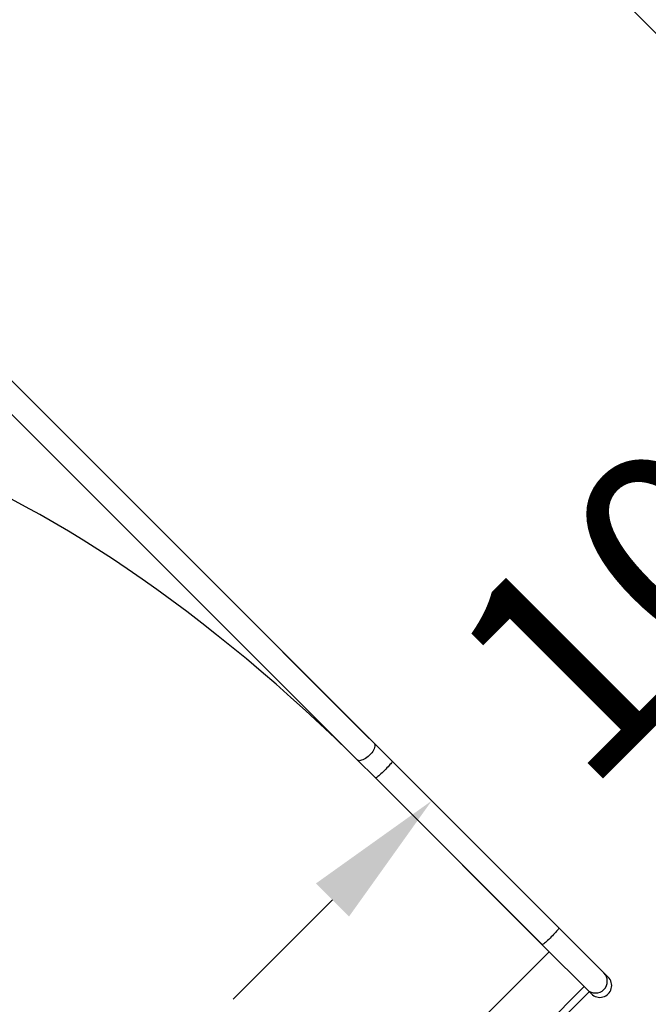
# Model space of a CAD drawing. Units: millimetres. Extents: x 5527 to 9551, y -704 to 2254.
# Drawn here: x 7773 to 7863, y -182 to -41 of the extents above; entities that cross this region are included whole.
import ezdxf

# ---------------------------------------------------------------- set-up
doc = ezdxf.new("R2010")
doc.units = ezdxf.units.MM
doc.header["$LTSCALE"] = 100
doc.header["$PDSIZE"] = -1
for name, color, linetype in [('VP-DIM', 7, 'Continuous'), ('VP-HIC', 6, 'Continuous'), ('wymiary', 217, 'Continuous')]:
    doc.layers.add(name, color=color, linetype=linetype)
doc.layers.add('VP-EQ', color=7, linetype='Continuous', true_color=0x8a3492)
doc.dimstyles.new('Strefa', dxfattribs={"dimtxt": 14, "dimasz": 20, "dimexe": 20, "dimexo": 50, "dimgap": 20, "dimtad": 0, "dimdec": 0, "dimzin": 0, "dimdsep": 46, "dimtxsty": 'Standard', "dimcen": 0.09, "dimadec": 0, "dimazin": 0, "dimtfac": 1, "dimtdec": 4, "dimtofl": 0, "dimtmove": 0, "dimatfit": 3, "dimfxl": 70, "dimfxlon": 1, "dimtolj": 1, "dimtzin": 0, "dimarcsym": 0})

# ---------------------------------------------------------------- blocks, each defined once
blk = doc.blocks.new('*D22')
at = {"layer": 'Defpoints', "color": 0}
for p in [(6829.98, 1717.34), (7271.05, -656.41), (9500.85, -656.41)]:
    blk.add_point(p, dxfattribs=at)
at = {"layer": 'VP-DIM', "color": 0, "lineweight": -2}
for p, q in [((9400.85, 1717.34), (9550.85, 1717.34)), ((9500.85, 1667.34), (9500.85, 642.13)), ((9500.85, -606.41), (9500.85, 418.8)), ((9400.85, -656.41), (9550.85, -656.41))]:
    blk.add_line(p, q, dxfattribs=at)
at = {"layer": 'VP-DIM', "color": 0}
for points in [[(9509.18, 1667.34), (9492.52, 1667.34), (9500.85, 1717.34)], [(9492.52, -606.41), (9509.18, -606.41), (9500.85, -656.41)]]:
    blk.add_solid(points, dxfattribs=at)
at = {"layer": 'VP-DIM', "color": 0, "insert": (9500.85, 530.46), "char_height": 50, "attachment_point": 5, "rotation": 90}
blk.add_mtext('\\A1;2374', dxfattribs=at)
blk = doc.blocks.new('*D23')
at = {"layer": 'Defpoints', "color": 0}
for p in [(6905.23, 1541.59), (7293.95, -456.41), (9284.85, -456.41)]:
    blk.add_point(p, dxfattribs=at)
at = {"layer": 'VP-DIM', "color": 0, "lineweight": -2}
for p, q in [((9184.85, 1541.59), (9334.85, 1541.59)), ((9284.85, 1491.59), (9284.85, 643.68)), ((9284.85, -406.41), (9284.85, 437.01)), ((9184.85, -456.41), (9334.85, -456.41))]:
    blk.add_line(p, q, dxfattribs=at)
at = {"layer": 'VP-DIM', "color": 0}
for points in [[(9293.18, 1491.59), (9276.52, 1491.59), (9284.85, 1541.59)], [(9276.52, -406.41), (9293.18, -406.41), (9284.85, -456.41)]]:
    blk.add_solid(points, dxfattribs=at)
at = {"layer": 'VP-DIM', "color": 0, "insert": (9284.85, 540.34), "char_height": 50, "attachment_point": 5, "rotation": 90}
blk.add_mtext('\\A1;1998', dxfattribs=at)
blk = doc.blocks.new('*D56')
at = {"layer": 'Defpoints', "color": 0}
for p in [(7902.86, -82.14), (7906.38, -85.66), (7835.67, -156.37)]:
    blk.add_point(p, dxfattribs=at)
at = {"layer": 'wymiary', "color": 0, "lineweight": -2}
for p, q in [((7917, -68), (7931.15, -53.86)), ((7906.38, -85.66), (7881.65, -60.93)), ((7835.67, -156.37), (7810.94, -131.64)), ((7818.01, -166.99), (7803.87, -181.13))]:
    blk.add_line(p, q, dxfattribs=at)
at = {"layer": 'wymiary', "color": 0}
for points in [[(7914.65, -65.64), (7919.36, -70.35), (7902.86, -82.14)], [(7820.37, -169.35), (7815.65, -164.64), (7832.15, -152.85)]]:
    blk.add_solid(points, dxfattribs=at)
at = {"layer": 'wymiary', "color": 0, "insert": (7867.51, -117.5), "char_height": 30, "attachment_point": 5, "rotation": 45}
blk.add_mtext('\\A1;100', dxfattribs=at)
blk = doc.blocks.new('30603')
at = {"layer": 'VP-EQ', "color": 7, "linetype": 'Continuous', "lineweight": 25}
for p, q in [((10435.18, 2127.4), (10360.8, 2201.79)), ((10358.41, 2199.4), (10432.8, 2125.02)), ((10432.8, 2125.02), (10358.41, 2199.4)), ((10437.77, 2124.82), (10435.18, 2127.4)), ((10432.8, 2125.02), (10435.38, 2122.43)), ((10461.53, 2101.06), (10437.77, 2124.82)), ((10435.38, 2122.43), (10459.14, 2098.67)), ((10435.38, 2122.43), (10460.16, 2097.66)), ((10467.95, 2094.64), (10461.53, 2101.06)), ((10409.25, 2046.75), (10460.16, 2097.66)), ((10460.16, 2097.66), (10464.98, 2092.84)), ((10468.55, 2094.03), (10467.95, 2094.64)), ((10414.22, 2041.77), (10465.13, 2092.68)), ((10464.98, 2092.84), (10465.56, 2092.25)), ((10465.56, 2092.25), (10466.17, 2091.65)), ((10414.94, 2041.05), (10465.86, 2091.96))]:
    blk.add_line(p, q, dxfattribs=at)
at = {"layer": 'VP-EQ', "color": 8, "linetype": 'Continuous', "lineweight": 25, "flags": 128}
for points in [[(10435.18, 2127.4), (10435.23, 2127.34), (10435.28, 2127.23), (10435.3, 2127.1), (10435.29, 2126.95), (10435.25, 2126.78), (10435.19, 2126.6), (10435.1, 2126.42), (10434.99, 2126.23), (10434.85, 2126.04), (10434.7, 2125.85), (10434.53, 2125.67)], [(10434.53, 2125.67), (10434.35, 2125.5), (10434.17, 2125.35), (10433.98, 2125.22), (10433.78, 2125.1), (10433.6, 2125.01), (10433.42, 2124.95), (10433.26, 2124.91), (10433.11, 2124.9), (10432.97, 2124.92), (10432.87, 2124.97), (10432.8, 2125.02)], [(10437.77, 2124.82), (10437.77, 2124.8), (10437.75, 2124.75), (10437.71, 2124.68), (10437.65, 2124.59), (10437.56, 2124.47), (10437.45, 2124.34), (10437.32, 2124.2), (10437.18, 2124.04), (10437.02, 2123.87), (10436.85, 2123.7), (10436.68, 2123.52)], [(10436.68, 2123.52), (10436.51, 2123.35), (10436.33, 2123.18), (10436.17, 2123.02), (10436.01, 2122.88), (10435.86, 2122.75), (10435.73, 2122.64), (10435.61, 2122.55), (10435.52, 2122.49), (10435.45, 2122.45), (10435.4, 2122.43), (10435.38, 2122.43)], [(10461.53, 2101.06), (10461.53, 2101.04), (10461.51, 2100.99), (10461.47, 2100.92), (10461.41, 2100.83), (10461.32, 2100.72), (10461.21, 2100.58), (10461.08, 2100.44), (10460.94, 2100.28), (10460.78, 2100.11), (10460.61, 2099.94), (10460.44, 2099.76)], [(10460.44, 2099.76), (10460.27, 2099.59), (10460.09, 2099.42), (10459.92, 2099.27), (10459.77, 2099.12), (10459.62, 2098.99), (10459.49, 2098.88), (10459.37, 2098.79), (10459.28, 2098.73), (10459.21, 2098.69), (10459.16, 2098.67), (10459.14, 2098.67)]]:
    blk.add_lwpolyline(points, dxfattribs=at)
at = {"layer": 'VP-EQ', "color": 8, "linetype": 'Continuous', "lineweight": 25}
for start, end in [(314.9683, 44.8861), (225.0938, 315.1855)]:
    blk.add_arc((10466.75, 2093.45), 1.68, start, end, dxfattribs=at)
at = {"layer": 'VP-EQ', "color": 7, "linetype": 'Continuous', "lineweight": 25}
for centre, major_axis, ratio, end_param in [((10408.25, 2098.66), (68.08, -68.08), 0.373884, 2.513427), ((10467.36, 2092.84), (-1.2, 1.2), 0.996298, 4.712389)]:
    blk.add_ellipse(centre, major_axis=major_axis, ratio=ratio, start_param=1.570796, end_param=end_param, dxfattribs=at)
blk = doc.blocks.new('30603 2d')
at = {"layer": 'VP-EQ', "color": 0}
blk.add_lwpolyline([(7572.1, 309.96, -0.140141), (7546.41, 220.1, -0.230546), (7629.18, 191.54), (8004.85, -184.13, -0.413847), (8004.94, -325.46), (7949.33, -381.21, -0.41458), (7807.82, -381.3), (7605.98, -179.46, -0.204307), (7496.19, -302.28), (7460.71, -336.53, -0.092786), (7396.2, -379.06), (7396.2, -556.41, -0.414214), (7296.2, -656.41), (7245.9, -656.41, -0.414214), (7145.9, -556.41), (7145.9, -371.7, -0.161469), (7060.02, -288.46), (7020.33, -248.61, -0.199643), (6964.95, -113.61), (6965.01, -101.01, -0.112957), (6984.32, -18.47), (6984.32, -18.47), (6931.73, 34.11, -0.379959), (6919.95, 232.98)], format="xyb", dxfattribs=at)
blk.add_blockref('30603', (-2611.25, -2272.03), dxfattribs=at)

msp = doc.modelspace()

# ---------------------------------------------------------------- linework, layer by layer
at = {"layer": 'VP-HIC', "color": 1}
msp.add_lwpolyline([(7533, 201.49), (7540.71, 195.19, -0.295091), (7617.39, -42.48), (7617.07, -43.66), (7617.07, -112.12, -0.08179), (7605.98, -179.46), (7807.82, -381.3, 0.41458), (7949.33, -381.21), (8004.94, -325.46, 0.413847), (8004.85, -184.13), (7629.18, 191.54, 0.230546), (7546.41, 220.1, 0.070855)], format="xyb", dxfattribs=at)

# ---------------------------------------------------------------- block references
at = {"layer": 'VP-EQ', "color": 0}
msp.add_blockref('30603 2d', (0, 0), dxfattribs=at)

# ---------------------------------------------------------------- dimensions: what is measured, and where the dimension line sits
at = {"layer": 'VP-DIM', "color": 0}
for base, p1, p2, picture, middle in [((9500.85, -656.41), (6829.98, 1717.34), (7271.05, -656.41), '*D22', (9500.85, 530.46)), ((9284.85, -456.41), (6905.23, 1541.59), (7293.95, -456.41), '*D23', (9284.85, 540.34))]:
    dim = msp.add_linear_dim(base=base, p1=p1, p2=p2, angle=90, dimstyle='Strefa', override={"dimtxt": 50, "dimasz": 50, "dimexe": 50, "dimexo": 80, "dimfxl": 100}, dxfattribs=at)
    dim.commit()
    dim.dimension.update_dxf_attribs({"geometry": picture, "text_midpoint": middle, "dimtype": 160})
at = {"layer": 'wymiary', "color": 0}
dim = msp.add_aligned_dim(p1=(7835.67, -156.37), p2=(7906.38, -85.66), distance=4.98, dimstyle='Strefa', override={"dimtxt": 30, "dimexe": 30, "dimexo": 0, "dimgap": 10, "dimfxl": 20}, dxfattribs=at)
dim.commit()
dim.dimension.update_dxf_attribs({"geometry": '*D56', "text_midpoint": (7867.51, -117.5)})

doc.saveas('drawing.dxf')
